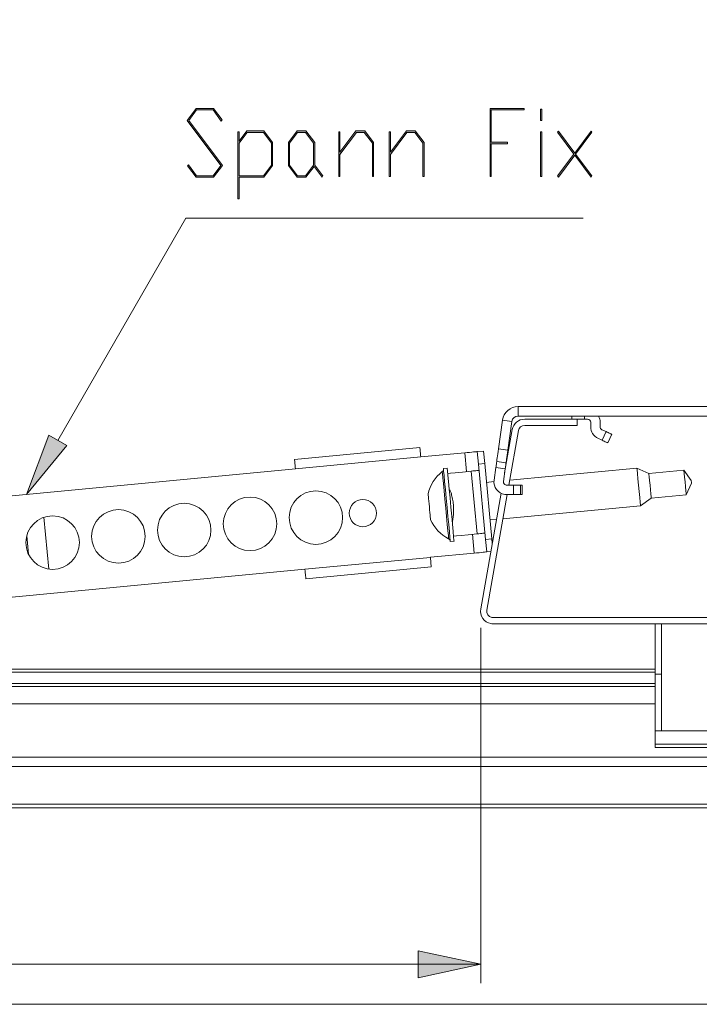
# Model space of a CAD drawing. Extents: x -332 to 2208, y -25 to 866.
# Drawn here: x 1578 to 1686, y 147 to 304 of the extents above; entities that cross this region are included whole.
import ezdxf

# ---------------------------------------------------------------- set-up
doc = ezdxf.new("R2010")
doc.units = 0
doc.header["$MEASUREMENT"] = 0
doc.layers.get('0').update_dxf_attribs({"lineweight": 0})

# ---------------------------------------------------------------- blocks, each defined once
blk = doc.blocks.new('Block_16')
at = {"transparency": 33554687}
h = blk.add_hatch(color=7, dxfattribs=at)
h.dxf.hatch_style = 2
edge = h.paths.add_edge_path()
edge.add_spline(control_points=[(1610.03, 280.61), (1610.03, 280.61), (1608.6, 278.72), (1608.6, 278.72), (1608.6, 278.72), (1605.87, 278.72), (1605.87, 278.72), (1605.87, 278.72), (1604.5, 280.52), (1604.5, 280.52), (1604.5, 280.52), (1604.63, 280.7), (1604.63, 280.7), (1604.63, 280.7), (1605.93, 278.95), (1605.93, 278.95), (1605.93, 278.95), (1608.53, 278.95), (1608.53, 278.95), (1608.53, 278.95), (1609.78, 280.61), (1609.78, 280.61), (1609.78, 280.61), (1604.44, 287.73), (1604.44, 287.73), (1604.44, 287.73), (1605.87, 289.63), (1605.87, 289.63), (1605.87, 289.63), (1608.6, 289.63), (1608.6, 289.63), (1608.6, 289.63), (1609.96, 287.82), (1609.96, 287.82), (1609.96, 287.82), (1609.83, 287.64), (1609.83, 287.64), (1609.83, 287.64), (1608.53, 289.4), (1608.53, 289.4), (1608.53, 289.4), (1605.93, 289.4), (1605.93, 289.4), (1605.93, 289.4), (1604.69, 287.73), (1604.69, 287.73), (1604.69, 287.73), (1610.03, 280.61), (1610.03, 280.61)], knot_values=[0, 0, 0, 0, 1, 1, 1, 2, 2, 2, 3, 3, 3, 4, 4, 4, 5, 5, 5, 6, 6, 6, 7, 7, 7, 8, 8, 8, 9, 9, 9, 10, 10, 10, 11, 11, 11, 12, 12, 12, 13, 13, 13, 14, 14, 14, 15, 15, 15, 16, 16, 16, 16], degree=3, periodic=0)
h = blk.add_hatch(color=7, dxfattribs=at)
h.dxf.hatch_style = 2
edge = h.paths.add_edge_path()
edge.add_spline(control_points=[(1657.96, 289.4), (1657.96, 289.4), (1652.72, 289.4), (1652.72, 289.4), (1652.72, 289.4), (1652.72, 284.29), (1652.72, 284.29), (1652.72, 284.29), (1655.3, 284.29), (1655.3, 284.29), (1655.3, 284.29), (1655.3, 284.05), (1655.3, 284.05), (1655.3, 284.05), (1652.72, 284.05), (1652.72, 284.05), (1652.72, 284.05), (1652.72, 278.83), (1652.72, 278.83), (1652.72, 278.83), (1652.54, 278.83), (1652.54, 278.83), (1652.54, 278.83), (1652.54, 289.63), (1652.54, 289.63), (1652.54, 289.63), (1657.96, 289.63), (1657.96, 289.63), (1657.96, 289.63), (1657.96, 289.4), (1657.96, 289.4)], knot_values=[0, 0, 0, 0, 1, 1, 1, 2, 2, 2, 3, 3, 3, 4, 4, 4, 5, 5, 5, 6, 6, 6, 7, 7, 7, 8, 8, 8, 9, 9, 9, 10, 10, 10, 10], degree=3, periodic=0)
h = blk.add_hatch(color=7, dxfattribs=at)
h.dxf.hatch_style = 2
edge = h.paths.add_edge_path()
edge.add_spline(control_points=[(1660.73, 278.83), (1660.73, 278.83), (1660.55, 278.83), (1660.55, 278.83), (1660.55, 278.83), (1660.55, 285.95), (1660.55, 285.95), (1660.55, 285.95), (1660.73, 285.95), (1660.73, 285.95), (1660.73, 285.95), (1660.73, 278.83), (1660.73, 278.83)], knot_values=[0, 0, 0, 0, 1, 1, 1, 2, 2, 2, 3, 3, 3, 4, 4, 4, 4], degree=3, periodic=0)
edge = h.paths.add_edge_path()
edge.add_spline(control_points=[(1660.73, 287.73), (1660.73, 287.73), (1660.55, 287.73), (1660.55, 287.73), (1660.55, 287.73), (1660.55, 289.51), (1660.55, 289.51), (1660.55, 289.51), (1660.73, 289.51), (1660.73, 289.51), (1660.73, 289.51), (1660.73, 287.73), (1660.73, 287.73)], knot_values=[0, 0, 0, 0, 1, 1, 1, 2, 2, 2, 3, 3, 3, 4, 4, 4, 4], degree=3, periodic=0)
h = blk.add_hatch(color=7, dxfattribs=at)
h.dxf.hatch_style = 2
edge = h.paths.add_edge_path()
edge.add_spline(control_points=[(1617.82, 280.66), (1617.82, 280.66), (1617.82, 284.13), (1617.82, 284.13), (1617.82, 284.13), (1616.54, 285.83), (1616.54, 285.83), (1616.54, 285.83), (1613.94, 285.83), (1613.94, 285.83), (1613.94, 285.83), (1612.66, 284.13), (1612.66, 284.13), (1612.66, 284.13), (1612.66, 278.95), (1612.66, 278.95), (1612.66, 278.95), (1616.54, 278.95), (1616.54, 278.95), (1616.54, 278.95), (1617.82, 280.66), (1617.82, 280.66)], knot_values=[0, 0, 0, 0, 1, 1, 1, 2, 2, 2, 3, 3, 3, 4, 4, 4, 5, 5, 5, 6, 6, 6, 7, 7, 7, 7], degree=3, periodic=0)
edge = h.paths.add_edge_path()
edge.add_spline(control_points=[(1618, 280.57), (1618, 280.57), (1616.61, 278.72), (1616.61, 278.72), (1616.61, 278.72), (1612.66, 278.72), (1612.66, 278.72), (1612.66, 278.72), (1612.66, 275.28), (1612.66, 275.28), (1612.66, 275.28), (1612.49, 275.28), (1612.49, 275.28), (1612.49, 275.28), (1612.49, 285.95), (1612.49, 285.95), (1612.49, 285.95), (1612.66, 285.95), (1612.66, 285.95), (1612.66, 285.95), (1612.66, 284.46), (1612.66, 284.46), (1612.66, 284.46), (1613.88, 286.07), (1613.88, 286.07), (1613.88, 286.07), (1616.61, 286.07), (1616.61, 286.07), (1616.61, 286.07), (1618, 284.22), (1618, 284.22), (1618, 284.22), (1618, 280.57), (1618, 280.57)], knot_values=[0, 0, 0, 0, 1, 1, 1, 2, 2, 2, 3, 3, 3, 4, 4, 4, 5, 5, 5, 6, 6, 6, 7, 7, 7, 8, 8, 8, 9, 9, 9, 10, 10, 10, 11, 11, 11, 11], degree=3, periodic=0)
h = blk.add_hatch(color=7, dxfattribs=at)
h.dxf.hatch_style = 2
edge = h.paths.add_edge_path()
edge.add_spline(control_points=[(1624.5, 280.66), (1624.5, 280.66), (1624.5, 284.13), (1624.5, 284.13), (1624.5, 284.13), (1623.22, 285.83), (1623.22, 285.83), (1623.22, 285.83), (1621.95, 285.83), (1621.95, 285.83), (1621.95, 285.83), (1620.67, 284.13), (1620.67, 284.13), (1620.67, 284.13), (1620.67, 280.66), (1620.67, 280.66), (1620.67, 280.66), (1621.95, 278.95), (1621.95, 278.95), (1621.95, 278.95), (1623.22, 278.95), (1623.22, 278.95), (1623.22, 278.95), (1624.5, 280.66), (1624.5, 280.66)], knot_values=[0, 0, 0, 0, 1, 1, 1, 2, 2, 2, 3, 3, 3, 4, 4, 4, 5, 5, 5, 6, 6, 6, 7, 7, 7, 8, 8, 8, 8], degree=3, periodic=0)
edge = h.paths.add_edge_path()
edge.add_spline(control_points=[(1625.99, 278.92), (1625.99, 278.92), (1625.86, 278.75), (1625.86, 278.75), (1625.86, 278.75), (1624.59, 280.45), (1624.59, 280.45), (1624.59, 280.45), (1623.29, 278.72), (1623.29, 278.72), (1623.29, 278.72), (1621.89, 278.72), (1621.89, 278.72), (1621.89, 278.72), (1620.5, 280.57), (1620.5, 280.57), (1620.5, 280.57), (1620.5, 284.22), (1620.5, 284.22), (1620.5, 284.22), (1621.89, 286.07), (1621.89, 286.07), (1621.89, 286.07), (1623.29, 286.07), (1623.29, 286.07), (1623.29, 286.07), (1624.68, 284.22), (1624.68, 284.22), (1624.68, 284.22), (1624.68, 280.66), (1624.68, 280.66), (1624.68, 280.66), (1625.99, 278.92), (1625.99, 278.92)], knot_values=[0, 0, 0, 0, 1, 1, 1, 2, 2, 2, 3, 3, 3, 4, 4, 4, 5, 5, 5, 6, 6, 6, 7, 7, 7, 8, 8, 8, 9, 9, 9, 10, 10, 10, 11, 11, 11, 11], degree=3, periodic=0)
h = blk.add_hatch(color=7, dxfattribs=at)
h.dxf.hatch_style = 2
edge = h.paths.add_edge_path()
edge.add_spline(control_points=[(1634.03, 278.83), (1634.03, 278.83), (1633.85, 278.83), (1633.85, 278.83), (1633.85, 278.83), (1633.85, 284.13), (1633.85, 284.13), (1633.85, 284.13), (1632.56, 285.83), (1632.56, 285.83), (1632.56, 285.83), (1631.3, 285.83), (1631.3, 285.83), (1631.3, 285.83), (1628.69, 282.35), (1628.69, 282.35), (1628.69, 282.35), (1628.69, 278.83), (1628.69, 278.83), (1628.69, 278.83), (1628.51, 278.83), (1628.51, 278.83), (1628.51, 278.83), (1628.51, 285.95), (1628.51, 285.95), (1628.51, 285.95), (1628.69, 285.95), (1628.69, 285.95), (1628.69, 285.95), (1628.69, 282.68), (1628.69, 282.68), (1628.69, 282.68), (1631.23, 286.07), (1631.23, 286.07), (1631.23, 286.07), (1632.63, 286.07), (1632.63, 286.07), (1632.63, 286.07), (1634.03, 284.22), (1634.03, 284.22), (1634.03, 284.22), (1634.03, 278.83), (1634.03, 278.83)], knot_values=[0, 0, 0, 0, 1, 1, 1, 2, 2, 2, 3, 3, 3, 4, 4, 4, 5, 5, 5, 6, 6, 6, 7, 7, 7, 8, 8, 8, 9, 9, 9, 10, 10, 10, 11, 11, 11, 12, 12, 12, 13, 13, 13, 14, 14, 14, 14], degree=3, periodic=0)
h = blk.add_hatch(color=7, dxfattribs=at)
h.dxf.hatch_style = 2
edge = h.paths.add_edge_path()
edge.add_spline(control_points=[(1642.04, 278.83), (1642.04, 278.83), (1641.86, 278.83), (1641.86, 278.83), (1641.86, 278.83), (1641.86, 284.13), (1641.86, 284.13), (1641.86, 284.13), (1640.58, 285.83), (1640.58, 285.83), (1640.58, 285.83), (1639.31, 285.83), (1639.31, 285.83), (1639.31, 285.83), (1636.7, 282.35), (1636.7, 282.35), (1636.7, 282.35), (1636.7, 278.83), (1636.7, 278.83), (1636.7, 278.83), (1636.52, 278.83), (1636.52, 278.83), (1636.52, 278.83), (1636.52, 285.95), (1636.52, 285.95), (1636.52, 285.95), (1636.7, 285.95), (1636.7, 285.95), (1636.7, 285.95), (1636.7, 282.68), (1636.7, 282.68), (1636.7, 282.68), (1639.24, 286.07), (1639.24, 286.07), (1639.24, 286.07), (1640.65, 286.07), (1640.65, 286.07), (1640.65, 286.07), (1642.04, 284.22), (1642.04, 284.22), (1642.04, 284.22), (1642.04, 278.83), (1642.04, 278.83)], knot_values=[0, 0, 0, 0, 1, 1, 1, 2, 2, 2, 3, 3, 3, 4, 4, 4, 5, 5, 5, 6, 6, 6, 7, 7, 7, 8, 8, 8, 9, 9, 9, 10, 10, 10, 11, 11, 11, 12, 12, 12, 13, 13, 13, 14, 14, 14, 14], degree=3, periodic=0)
h = blk.add_hatch(color=7, dxfattribs=at)
h.dxf.hatch_style = 2
edge = h.paths.add_edge_path()
edge.add_spline(control_points=[(1668.71, 278.92), (1668.71, 278.92), (1668.58, 278.75), (1668.58, 278.75), (1668.58, 278.75), (1665.98, 282.23), (1665.98, 282.23), (1665.98, 282.23), (1663.38, 278.75), (1663.38, 278.75), (1663.38, 278.75), (1663.24, 278.92), (1663.24, 278.92), (1663.24, 278.92), (1665.86, 282.39), (1665.86, 282.39), (1665.86, 282.39), (1663.24, 285.86), (1663.24, 285.86), (1663.24, 285.86), (1663.38, 286.04), (1663.38, 286.04), (1663.38, 286.04), (1665.98, 282.55), (1665.98, 282.55), (1665.98, 282.55), (1668.58, 286.04), (1668.58, 286.04), (1668.58, 286.04), (1668.71, 285.86), (1668.71, 285.86), (1668.71, 285.86), (1666.1, 282.39), (1666.1, 282.39), (1666.1, 282.39), (1668.71, 278.92), (1668.71, 278.92)], knot_values=[0, 0, 0, 0, 1, 1, 1, 2, 2, 2, 3, 3, 3, 4, 4, 4, 5, 5, 5, 6, 6, 6, 7, 7, 7, 8, 8, 8, 9, 9, 9, 10, 10, 10, 11, 11, 11, 12, 12, 12, 12], degree=3, periodic=0)
for points, knots in [([(1610.03, 280.61), (1610.03, 280.61), (1608.6, 278.72), (1608.6, 278.72), (1608.6, 278.72), (1605.87, 278.72), (1605.87, 278.72), (1605.87, 278.72), (1604.5, 280.52), (1604.5, 280.52), (1604.5, 280.52), (1604.63, 280.7), (1604.63, 280.7), (1604.63, 280.7), (1605.93, 278.95), (1605.93, 278.95), (1605.93, 278.95), (1608.53, 278.95), (1608.53, 278.95), (1608.53, 278.95), (1609.78, 280.61), (1609.78, 280.61), (1609.78, 280.61), (1604.44, 287.73), (1604.44, 287.73), (1604.44, 287.73), (1605.87, 289.63), (1605.87, 289.63), (1605.87, 289.63), (1608.6, 289.63), (1608.6, 289.63), (1608.6, 289.63), (1609.96, 287.82), (1609.96, 287.82), (1609.96, 287.82), (1609.83, 287.64), (1609.83, 287.64), (1609.83, 287.64), (1608.53, 289.4), (1608.53, 289.4), (1608.53, 289.4), (1605.93, 289.4), (1605.93, 289.4), (1605.93, 289.4), (1604.69, 287.73), (1604.69, 287.73), (1604.69, 287.73), (1610.03, 280.61), (1610.03, 280.61)], [0, 0, 0, 0, 1, 1, 1, 2, 2, 2, 3, 3, 3, 4, 4, 4, 5, 5, 5, 6, 6, 6, 7, 7, 7, 8, 8, 8, 9, 9, 9, 10, 10, 10, 11, 11, 11, 12, 12, 12, 13, 13, 13, 14, 14, 14, 15, 15, 15, 16, 16, 16, 16]), ([(1657.96, 289.4), (1657.96, 289.4), (1652.72, 289.4), (1652.72, 289.4), (1652.72, 289.4), (1652.72, 284.29), (1652.72, 284.29), (1652.72, 284.29), (1655.3, 284.29), (1655.3, 284.29), (1655.3, 284.29), (1655.3, 284.05), (1655.3, 284.05), (1655.3, 284.05), (1652.72, 284.05), (1652.72, 284.05), (1652.72, 284.05), (1652.72, 278.83), (1652.72, 278.83), (1652.72, 278.83), (1652.54, 278.83), (1652.54, 278.83), (1652.54, 278.83), (1652.54, 289.63), (1652.54, 289.63), (1652.54, 289.63), (1657.96, 289.63), (1657.96, 289.63), (1657.96, 289.63), (1657.96, 289.4), (1657.96, 289.4)], [0, 0, 0, 0, 1, 1, 1, 2, 2, 2, 3, 3, 3, 4, 4, 4, 5, 5, 5, 6, 6, 6, 7, 7, 7, 8, 8, 8, 9, 9, 9, 10, 10, 10, 10]), ([(1660.73, 287.73), (1660.73, 287.73), (1660.55, 287.73), (1660.55, 287.73), (1660.55, 287.73), (1660.55, 289.51), (1660.55, 289.51), (1660.55, 289.51), (1660.73, 289.51), (1660.73, 289.51), (1660.73, 289.51), (1660.73, 287.73), (1660.73, 287.73)], [0, 0, 0, 0, 1, 1, 1, 2, 2, 2, 3, 3, 3, 4, 4, 4, 4]), ([(1618, 280.57), (1618, 280.57), (1616.61, 278.72), (1616.61, 278.72), (1616.61, 278.72), (1612.66, 278.72), (1612.66, 278.72), (1612.66, 278.72), (1612.66, 275.28), (1612.66, 275.28), (1612.66, 275.28), (1612.49, 275.28), (1612.49, 275.28), (1612.49, 275.28), (1612.49, 285.95), (1612.49, 285.95), (1612.49, 285.95), (1612.66, 285.95), (1612.66, 285.95), (1612.66, 285.95), (1612.66, 284.46), (1612.66, 284.46), (1612.66, 284.46), (1613.88, 286.07), (1613.88, 286.07), (1613.88, 286.07), (1616.61, 286.07), (1616.61, 286.07), (1616.61, 286.07), (1618, 284.22), (1618, 284.22), (1618, 284.22), (1618, 280.57), (1618, 280.57)], [0, 0, 0, 0, 1, 1, 1, 2, 2, 2, 3, 3, 3, 4, 4, 4, 5, 5, 5, 6, 6, 6, 7, 7, 7, 8, 8, 8, 9, 9, 9, 10, 10, 10, 11, 11, 11, 11]), ([(1617.82, 280.66), (1617.82, 280.66), (1617.82, 284.13), (1617.82, 284.13), (1617.82, 284.13), (1616.54, 285.83), (1616.54, 285.83), (1616.54, 285.83), (1613.94, 285.83), (1613.94, 285.83), (1613.94, 285.83), (1612.66, 284.13), (1612.66, 284.13), (1612.66, 284.13), (1612.66, 278.95), (1612.66, 278.95), (1612.66, 278.95), (1616.54, 278.95), (1616.54, 278.95), (1616.54, 278.95), (1617.82, 280.66), (1617.82, 280.66)], [0, 0, 0, 0, 1, 1, 1, 2, 2, 2, 3, 3, 3, 4, 4, 4, 5, 5, 5, 6, 6, 6, 7, 7, 7, 7]), ([(1625.99, 278.92), (1625.99, 278.92), (1625.86, 278.75), (1625.86, 278.75), (1625.86, 278.75), (1624.59, 280.45), (1624.59, 280.45), (1624.59, 280.45), (1623.29, 278.72), (1623.29, 278.72), (1623.29, 278.72), (1621.89, 278.72), (1621.89, 278.72), (1621.89, 278.72), (1620.5, 280.57), (1620.5, 280.57), (1620.5, 280.57), (1620.5, 284.22), (1620.5, 284.22), (1620.5, 284.22), (1621.89, 286.07), (1621.89, 286.07), (1621.89, 286.07), (1623.29, 286.07), (1623.29, 286.07), (1623.29, 286.07), (1624.68, 284.22), (1624.68, 284.22), (1624.68, 284.22), (1624.68, 280.66), (1624.68, 280.66), (1624.68, 280.66), (1625.99, 278.92), (1625.99, 278.92)], [0, 0, 0, 0, 1, 1, 1, 2, 2, 2, 3, 3, 3, 4, 4, 4, 5, 5, 5, 6, 6, 6, 7, 7, 7, 8, 8, 8, 9, 9, 9, 10, 10, 10, 11, 11, 11, 11]), ([(1624.5, 280.66), (1624.5, 280.66), (1624.5, 284.13), (1624.5, 284.13), (1624.5, 284.13), (1623.22, 285.83), (1623.22, 285.83), (1623.22, 285.83), (1621.95, 285.83), (1621.95, 285.83), (1621.95, 285.83), (1620.67, 284.13), (1620.67, 284.13), (1620.67, 284.13), (1620.67, 280.66), (1620.67, 280.66), (1620.67, 280.66), (1621.95, 278.95), (1621.95, 278.95), (1621.95, 278.95), (1623.22, 278.95), (1623.22, 278.95), (1623.22, 278.95), (1624.5, 280.66), (1624.5, 280.66)], [0, 0, 0, 0, 1, 1, 1, 2, 2, 2, 3, 3, 3, 4, 4, 4, 5, 5, 5, 6, 6, 6, 7, 7, 7, 8, 8, 8, 8]), ([(1634.03, 278.83), (1634.03, 278.83), (1633.85, 278.83), (1633.85, 278.83), (1633.85, 278.83), (1633.85, 284.13), (1633.85, 284.13), (1633.85, 284.13), (1632.56, 285.83), (1632.56, 285.83), (1632.56, 285.83), (1631.3, 285.83), (1631.3, 285.83), (1631.3, 285.83), (1628.69, 282.35), (1628.69, 282.35), (1628.69, 282.35), (1628.69, 278.83), (1628.69, 278.83), (1628.69, 278.83), (1628.51, 278.83), (1628.51, 278.83), (1628.51, 278.83), (1628.51, 285.95), (1628.51, 285.95), (1628.51, 285.95), (1628.69, 285.95), (1628.69, 285.95), (1628.69, 285.95), (1628.69, 282.68), (1628.69, 282.68), (1628.69, 282.68), (1631.23, 286.07), (1631.23, 286.07), (1631.23, 286.07), (1632.63, 286.07), (1632.63, 286.07), (1632.63, 286.07), (1634.03, 284.22), (1634.03, 284.22), (1634.03, 284.22), (1634.03, 278.83), (1634.03, 278.83)], [0, 0, 0, 0, 1, 1, 1, 2, 2, 2, 3, 3, 3, 4, 4, 4, 5, 5, 5, 6, 6, 6, 7, 7, 7, 8, 8, 8, 9, 9, 9, 10, 10, 10, 11, 11, 11, 12, 12, 12, 13, 13, 13, 14, 14, 14, 14]), ([(1642.04, 278.83), (1642.04, 278.83), (1641.86, 278.83), (1641.86, 278.83), (1641.86, 278.83), (1641.86, 284.13), (1641.86, 284.13), (1641.86, 284.13), (1640.58, 285.83), (1640.58, 285.83), (1640.58, 285.83), (1639.31, 285.83), (1639.31, 285.83), (1639.31, 285.83), (1636.7, 282.35), (1636.7, 282.35), (1636.7, 282.35), (1636.7, 278.83), (1636.7, 278.83), (1636.7, 278.83), (1636.52, 278.83), (1636.52, 278.83), (1636.52, 278.83), (1636.52, 285.95), (1636.52, 285.95), (1636.52, 285.95), (1636.7, 285.95), (1636.7, 285.95), (1636.7, 285.95), (1636.7, 282.68), (1636.7, 282.68), (1636.7, 282.68), (1639.24, 286.07), (1639.24, 286.07), (1639.24, 286.07), (1640.65, 286.07), (1640.65, 286.07), (1640.65, 286.07), (1642.04, 284.22), (1642.04, 284.22), (1642.04, 284.22), (1642.04, 278.83), (1642.04, 278.83)], [0, 0, 0, 0, 1, 1, 1, 2, 2, 2, 3, 3, 3, 4, 4, 4, 5, 5, 5, 6, 6, 6, 7, 7, 7, 8, 8, 8, 9, 9, 9, 10, 10, 10, 11, 11, 11, 12, 12, 12, 13, 13, 13, 14, 14, 14, 14]), ([(1660.73, 278.83), (1660.73, 278.83), (1660.55, 278.83), (1660.55, 278.83), (1660.55, 278.83), (1660.55, 285.95), (1660.55, 285.95), (1660.55, 285.95), (1660.73, 285.95), (1660.73, 285.95), (1660.73, 285.95), (1660.73, 278.83), (1660.73, 278.83)], [0, 0, 0, 0, 1, 1, 1, 2, 2, 2, 3, 3, 3, 4, 4, 4, 4]), ([(1668.71, 278.92), (1668.71, 278.92), (1668.58, 278.75), (1668.58, 278.75), (1668.58, 278.75), (1665.98, 282.23), (1665.98, 282.23), (1665.98, 282.23), (1663.38, 278.75), (1663.38, 278.75), (1663.38, 278.75), (1663.24, 278.92), (1663.24, 278.92), (1663.24, 278.92), (1665.86, 282.39), (1665.86, 282.39), (1665.86, 282.39), (1663.24, 285.86), (1663.24, 285.86), (1663.24, 285.86), (1663.38, 286.04), (1663.38, 286.04), (1663.38, 286.04), (1665.98, 282.55), (1665.98, 282.55), (1665.98, 282.55), (1668.58, 286.04), (1668.58, 286.04), (1668.58, 286.04), (1668.71, 285.86), (1668.71, 285.86), (1668.71, 285.86), (1666.1, 282.39), (1666.1, 282.39), (1666.1, 282.39), (1668.71, 278.92), (1668.71, 278.92)], [0, 0, 0, 0, 1, 1, 1, 2, 2, 2, 3, 3, 3, 4, 4, 4, 5, 5, 5, 6, 6, 6, 7, 7, 7, 8, 8, 8, 9, 9, 9, 10, 10, 10, 11, 11, 11, 12, 12, 12, 12])]:
    blk.add_open_spline(points, degree=3, knots=knots)
blk = doc.blocks.new('Block_15')
blk.add_blockref('Block_16', (0, 0))
blk = doc.blocks.new('Block_8')
at = {"transparency": 33554687}
h = blk.add_hatch(color=7, dxfattribs=at)
h.dxf.hatch_style = 2
h.paths.add_polyline_path([(1585.31, 236.11), (1578.93, 228.35), (1582.45, 237.76)])
h = blk.add_hatch(color=7, dxfattribs=at)
h.dxf.hatch_style = 2
h.paths.add_polyline_path([(1651.04, 153.75), (1641.13, 155.91), (1641.13, 151.59)])
at = {"color": 7, "lineweight": 0}
for p, q in [((1583.88, 236.94), (1604.21, 272.25)), ((1667.31, 272.25), (1604.21, 272.25)), ((1651.04, 207.17), (1651.04, 150.75)), ((1651.04, 153.75), (1327.32, 153.75))]:
    blk.add_line(p, q, dxfattribs=at)
at = {"color": 7, "lineweight": 18}
for p, q in [((1656.99, 240.81), (1656.99, 242.31)), ((1687.01, 242.31), (1656.99, 242.31)), ((1687.01, 240.81), (1656.99, 240.81)), ((1665.51, 240.77), (1665.51, 240.81)), ((1667.51, 240.77), (1665.51, 240.77)), ((1665.51, 240.77), (1665.51, 240.31)), ((1667.51, 240.81), (1667.51, 240.77)), ((1667.51, 240.77), (1667.51, 240.31)), ((1653.87, 235.58), (1654.51, 240.16)), ((1656, 239.95), (1654.51, 240.16)), ((1655.35, 235.37), (1656, 239.95)), ((1665.51, 240.31), (1658.03, 240.31)), ((1666.35, 239.31), (1658.03, 239.31)), ((1667.51, 240.31), (1665.51, 240.31)), ((1666.35, 240.31), (1666.35, 239.31)), ((1667.51, 240.31), (1668.01, 240.31)), ((1668.51, 239.81), (1668.51, 239.09)), ((1670.01, 239.09), (1670.01, 239.81)), ((1656.06, 238.66), (1654.85, 231.79)), ((1657.04, 238.49), (1655.52, 229.85)), ((1670.95, 238.33), (1670.29, 238.64)), ((1670.32, 236.97), (1670.95, 238.33)), ((1671.86, 237.91), (1671.23, 236.55)), ((1669.66, 237.28), (1670.32, 236.97)), ((1641.39, 235.81), (1621.48, 233.92)), ((1648.5, 234.97), (1641.53, 234.31)), ((1648.78, 231.98), (1648.5, 234.97)), ((1650.49, 235.16), (1651.49, 235.25)), ((1650.68, 233.17), (1650.49, 235.16)), ((1651.49, 235.25), (1651.68, 233.26)), ((1653.87, 235.58), (1655.35, 235.37)), ((1641.53, 234.32), (1621.62, 232.42)), ((1641.53, 234.32), (1641.53, 234.31)), ((1651.68, 233.26), (1650.68, 233.17)), ((1650.68, 233.17), (1651.82, 221.22)), ((1651.68, 233.26), (1652.81, 221.32)), ((1655.07, 233.39), (1653.59, 233.6)), ((1621.62, 232.41), (1571.35, 227.63)), ((1621.62, 232.42), (1621.62, 232.41)), ((1645.72, 232.52), (1645.12, 232.46)), ((1650.49, 222.1), (1649.54, 232.05)), ((1653.45, 232.61), (1653.17, 230.63)), ((1654.93, 232.4), (1653.45, 232.61)), ((1654.66, 230.42), (1654.93, 232.4)), ((1675.85, 232.55), (1655.66, 230.63)), ((1677.76, 231.67), (1675.85, 232.55)), ((1683.32, 232.2), (1677.76, 231.67)), ((1684.48, 230.57), (1683.32, 232.2)), ((1653.15, 230.39), (1651.96, 230.27)), ((1656.25, 229.85), (1655.15, 229.85)), ((1656.25, 228.35), (1656.25, 229.85)), ((1656.25, 229.85), (1657.35, 229.85)), ((1657.35, 228.35), (1657.35, 229.85)), ((1657.35, 229.85), (1657.65, 229.85)), ((1657.65, 229.85), (1657.65, 228.35)), ((1683.69, 228.32), (1684.52, 230.14)), ((1654.28, 228.55), (1651.04, 210.17)), ((1655.26, 228.35), (1652.02, 210)), ((1655.15, 228.35), (1656.25, 228.35)), ((1657.35, 228.35), (1656.25, 228.35)), ((1657.65, 228.35), (1657.35, 228.35)), ((1678.13, 227.79), (1683.69, 228.32)), ((1676.42, 226.57), (1678.13, 227.79)), ((1654.58, 224.5), (1676.42, 226.57)), ((1582.45, 216.5), (1581.67, 224.73)), ((1652.53, 224.3), (1653.55, 224.4)), ((1650.01, 219.04), (1649.73, 222.03)), ((1578.94, 221.76), (1579.21, 218.9)), ((1646.22, 220.86), (1646.82, 220.92)), ((1651.82, 221.22), (1652.81, 221.32)), ((1652.01, 219.23), (1651.82, 221.22)), ((1652.81, 221.32), (1652.88, 220.62)), ((1643.05, 218.38), (1650.01, 219.04)), ((1652.64, 219.29), (1652.01, 219.23)), ((1643.05, 218.37), (1623.14, 216.47)), ((1643.05, 218.37), (1643.05, 218.38)), ((1572.86, 211.7), (1623.14, 216.48)), ((1623.14, 216.47), (1623.14, 216.48)), ((1623.28, 214.98), (1643.19, 216.87)), ((1653.01, 208.82), (1741.01, 208.82)), ((1653.01, 207.82), (1741.01, 207.82)), ((1678.77, 199.82), (1678.77, 207.82)), ((1679.77, 199.82), (1679.77, 207.82)), ((1678.77, 200.12), (1451.09, 200.12)), ((1456.35, 200.62), (1678.77, 200.62)), ((1678.77, 199.82), (1679.77, 199.82)), ((1678.77, 190.82), (1678.77, 199.82)), ((1679.77, 199.82), (1679.77, 190.82)), ((1678.77, 197.86), (1427.24, 197.86)), ((1432.5, 198.36), (1678.77, 198.36)), ((1398.51, 195.12), (1678.77, 195.12)), ((1679.77, 190.82), (1678.77, 190.82)), ((1678.77, 188.69), (1678.77, 190.82)), ((1690.77, 190.82), (1679.77, 190.82)), ((1690.77, 188.69), (1678.77, 188.69)), ((1678.77, 188.19), (1678.77, 188.69)), ((1690.77, 188.19), (1678.77, 188.19)), ((1327.32, 186.62), (1804.32, 186.62)), ((1804.32, 185.18), (1327.32, 185.18)), ((1327.32, 179.18), (1804.32, 179.18)), ((1804.32, 178.62), (1327.32, 178.62))]:
    blk.add_line(p, q, dxfattribs=at)
for points in [[(1301.32, 735.48), (1245.23, 735.48), (1245.23, 147.4), (1804.32, 147.4)], [(1670.95, 238.33), (1671.13, 238.25), (1671.3, 238.17), (1671.46, 238.09), (1671.59, 238.03), (1671.71, 237.98), (1671.79, 237.94), (1671.84, 237.91), (1671.86, 237.91)], [(1671.23, 236.55), (1671.21, 236.55), (1671.16, 236.58), (1671.07, 236.62), (1670.96, 236.67), (1670.82, 236.73), (1670.67, 236.81), (1670.5, 236.89), (1670.32, 236.97)], [(1641.39, 235.81), (1641.39, 235.78), (1641.4, 235.7), (1641.41, 235.56), (1641.43, 235.37), (1641.45, 235.15), (1641.48, 234.89), (1641.5, 234.61), (1641.53, 234.32)], [(1650.49, 235.16), (1650.45, 235.15), (1650.34, 235.14), (1650.16, 235.13), (1649.91, 235.1), (1649.61, 235.07), (1649.26, 235.04), (1648.89, 235.01), (1648.5, 234.97)], [(1653.59, 233.6), (1653.59, 233.63), (1653.61, 233.75), (1653.63, 233.93), (1653.67, 234.18), (1653.71, 234.48), (1653.76, 234.82), (1653.81, 235.19), (1653.87, 235.58)], [(1655.35, 235.37), (1655.3, 234.98), (1655.24, 234.61), (1655.2, 234.27), (1655.15, 233.97), (1655.12, 233.72), (1655.09, 233.54), (1655.08, 233.43), (1655.07, 233.39)], [(1621.62, 232.42), (1621.59, 232.71), (1621.57, 232.99), (1621.54, 233.25), (1621.52, 233.48), (1621.5, 233.66), (1621.49, 233.8), (1621.48, 233.89), (1621.48, 233.92)], [(1653.45, 232.61), (1653.48, 232.8), (1653.5, 232.98), (1653.53, 233.16), (1653.55, 233.31), (1653.56, 233.43), (1653.58, 233.52), (1653.58, 233.58), (1653.59, 233.6)], [(1655.07, 233.39), (1655.07, 233.37), (1655.06, 233.31), (1655.05, 233.22), (1655.03, 233.1), (1655.01, 232.95), (1654.99, 232.78), (1654.96, 232.59), (1654.93, 232.4)], [(1645.95, 221.31), (1645.95, 221.39), (1645.91, 221.82), (1645.83, 222.57), (1645.74, 223.6), (1645.62, 224.84), (1645.49, 226.2), (1645.36, 227.59), (1645.23, 228.92), (1645.12, 230.09), (1645.03, 231.02), (1644.97, 231.66), (1644.94, 231.96), (1644.94, 231.98)], [(1645.44, 229.13), (1645.32, 230.36), (1645.23, 231.36), (1645.16, 232.06), (1645.13, 232.42), (1645.12, 232.46)], [(1646.04, 229.19), (1645.92, 230.42), (1645.82, 231.41), (1645.76, 232.11), (1645.72, 232.47), (1645.72, 232.52)], [(1645.8, 231.7), (1645.85, 231.7), (1646.24, 231.74), (1647.01, 231.81), (1648.13, 231.92), (1649.54, 232.05)], [(1649.54, 232.05), (1649.82, 232.08), (1650.06, 232.1), (1650.27, 232.12), (1650.45, 232.14), (1650.59, 232.15), (1650.69, 232.16), (1650.75, 232.17), (1650.77, 232.17)], [(1676.42, 226.57), (1676.41, 226.68), (1676.37, 227.12), (1676.3, 227.86), (1676.21, 228.8), (1676.11, 229.83), (1676.01, 230.83), (1675.93, 231.68), (1675.88, 232.27), (1675.85, 232.54), (1675.85, 232.55)], [(1677.76, 231.67), (1677.77, 231.56), (1677.81, 231.17), (1677.87, 230.56)], [(1683.69, 228.32), (1683.69, 228.32), (1683.67, 228.5), (1683.63, 228.95), (1683.57, 229.6), (1683.49, 230.35), (1683.42, 231.09), (1683.37, 231.7), (1683.33, 232.09), (1683.32, 232.2)], [(1677.87, 230.56), (1677.94, 229.82), (1678.01, 229.08), (1678.07, 228.43), (1678.11, 227.98), (1678.13, 227.79), (1678.13, 227.79)], [(1684.48, 230.57), (1684.48, 230.56), (1684.48, 230.52), (1684.49, 230.45), (1684.5, 230.37), (1684.51, 230.28), (1684.51, 230.21), (1684.52, 230.16), (1684.52, 230.14), (1684.52, 230.14)], [(1646.22, 220.86), (1646.21, 221.05), (1646.16, 221.58), (1646.08, 222.44), (1645.97, 223.56), (1645.84, 224.87), (1645.71, 226.3), (1645.57, 227.75), (1645.44, 229.13)], [(1646.82, 220.92), (1646.8, 221.1), (1646.75, 221.64), (1646.67, 222.49), (1646.57, 223.62), (1646.44, 224.93), (1646.3, 226.36), (1646.17, 227.81), (1646.04, 229.19)], [(1642.8, 227.27), (1642.84, 226.84), (1642.89, 226.39), (1642.93, 225.93), (1642.97, 225.5), (1643.01, 225.11), (1643.04, 224.79), (1643.06, 224.55), (1643.08, 224.4), (1643.08, 224.35), (1643.08, 224.35)], [(1646.74, 221.74), (1646.79, 221.75), (1647.19, 221.79), (1647.96, 221.86), (1649.08, 221.96), (1650.49, 222.1)], [(1651.72, 222.22), (1651.7, 222.21), (1651.64, 222.21), (1651.54, 222.2), (1651.4, 222.19), (1651.22, 222.17), (1651.01, 222.15), (1650.76, 222.12), (1650.49, 222.1)], [(1650.01, 219.04), (1650.4, 219.08), (1650.78, 219.11), (1651.12, 219.15), (1651.42, 219.17), (1651.67, 219.2), (1651.85, 219.22), (1651.97, 219.23), (1652.01, 219.23)], [(1643.05, 218.37), (1643.07, 218.08), (1643.1, 217.8), (1643.13, 217.54), (1643.15, 217.31), (1643.16, 217.13), (1643.18, 216.99), (1643.19, 216.9), (1643.19, 216.87)], [(1623.28, 214.98), (1623.28, 215.01), (1623.27, 215.09), (1623.25, 215.23), (1623.24, 215.42), (1623.22, 215.64), (1623.19, 215.9), (1623.16, 216.18), (1623.14, 216.47)]]:
    blk.add_lwpolyline(points, dxfattribs=at)
at = {"color": 7, "lineweight": 0}
for points in [[(1585.31, 236.11), (1578.93, 228.35), (1582.45, 237.76), (1582.45, 237.76)], [(1651.04, 153.75), (1641.13, 155.91), (1641.13, 151.59), (1641.13, 151.59)]]:
    blk.add_lwpolyline(points, close=True, dxfattribs=at)
for points in [[(1585.31, 236.11), (1578.93, 228.35), (1582.45, 237.76)], [(1651.04, 153.75), (1641.13, 155.91), (1641.13, 151.59)]]:
    blk.add_lwpolyline(points, close=True)
at = {"color": 7, "lineweight": 18}
for centre, radius in [((1624.87, 224.68), 4.25), ((1603.96, 222.7), 4.25), ((1614.41, 223.69), 4.25), ((1632.33, 225.39), 2.15), ((1593.51, 221.7), 4.25), ((1583.06, 220.71), 4.25)]:
    blk.add_circle(centre, radius, dxfattribs=at)
for points in [[(1656.99, 242.31), (1655.74, 242.31), (1654.68, 241.4), (1654.51, 240.16)], [(1656.99, 240.81), (1656.49, 240.81), (1656.07, 240.45), (1656, 239.95)], [(1670.01, 239.81), (1670.01, 240.17), (1669.91, 240.51), (1669.74, 240.81)], [(1658.03, 240.31), (1657.06, 240.31), (1656.23, 239.62), (1656.06, 238.66)], [(1658.03, 239.31), (1657.54, 239.31), (1657.13, 238.97), (1657.04, 238.49)], [(1668.51, 239.81), (1668.51, 240.09), (1668.28, 240.31), (1668.01, 240.31)], [(1668.51, 239.09), (1668.51, 238.31), (1668.96, 237.6), (1669.66, 237.28)], [(1670.01, 239.09), (1670.01, 238.89), (1670.12, 238.72), (1670.29, 238.64)], [(1644.94, 231.98), (1643.81, 231.08), (1643.01, 229.83), (1642.69, 228.43)], [(1644.94, 231.98), (1645.07, 232.08), (1645.14, 232.25), (1645.13, 232.42)], [(1643.08, 224.34), (1643.67, 223.04), (1644.68, 221.97), (1645.95, 221.31)], [(1646.22, 220.91), (1646.2, 221.08), (1646.1, 221.23), (1645.95, 221.31)]]:
    blk.add_open_spline(points, degree=3, dxfattribs=at)
for points, knots in [([(1653.17, 230.63), (1653.02, 229.53), (1653.78, 228.52), (1654.87, 228.37), (1654.96, 228.35), (1655.06, 228.35), (1655.15, 228.35)], [0, 0, 0, 0, 1, 1, 1, 2, 2, 2, 2]), ([(1654.66, 230.42), (1654.62, 230.14), (1654.81, 229.89), (1655.08, 229.85), (1655.1, 229.85), (1655.13, 229.85), (1655.15, 229.85)], [0, 0, 0, 0, 1, 1, 1, 2, 2, 2, 2]), ([(1642.69, 228.43), (1642.69, 228.43), (1642.69, 228.43), (1642.69, 228.44), (1642.69, 228.49), (1642.7, 228.35), (1642.71, 228.24), (1642.73, 228.02), (1642.74, 227.95), (1642.75, 227.84), (1642.76, 227.69), (1642.78, 227.48), (1642.8, 227.27)], [0, 0, 0, 0, 1, 1, 1, 2, 2, 2, 3, 3, 3, 4, 4, 4, 4]), ([(1646.16, 229.11), (1646.2, 229), (1646.24, 228.9), (1646.27, 228.8), (1646.35, 228.56), (1646.42, 228.32), (1646.48, 228.07), (1646.56, 227.78), (1646.62, 227.48), (1646.66, 227.18), (1646.7, 226.87), (1646.73, 226.57), (1646.74, 226.26), (1646.75, 225.98), (1646.75, 225.7), (1646.73, 225.41), (1646.72, 225.17), (1646.7, 224.93), (1646.66, 224.69), (1646.64, 224.51), (1646.61, 224.34), (1646.58, 224.16), (1646.57, 224.09), (1646.55, 224.01), (1646.54, 223.94)], [0, 0, 0, 0, 1, 1, 1, 2, 2, 2, 3, 3, 3, 4, 4, 4, 5, 5, 5, 6, 6, 6, 7, 7, 7, 8, 8, 8, 8]), ([(1651.04, 210.17), (1650.84, 209.08), (1651.57, 208.05), (1652.66, 207.85), (1652.77, 207.83), (1652.89, 207.82), (1653.01, 207.82)], [0, 0, 0, 0, 1, 1, 1, 2, 2, 2, 2]), ([(1652.02, 210), (1651.93, 209.45), (1652.29, 208.94), (1652.83, 208.84), (1652.89, 208.83), (1652.95, 208.82), (1653.01, 208.82)], [0, 0, 0, 0, 1, 1, 1, 2, 2, 2, 2])]:
    blk.add_open_spline(points, degree=3, knots=knots, dxfattribs=at)
blk.add_blockref('Block_15', (0, 0))

msp = doc.modelspace()

# ---------------------------------------------------------------- block references
msp.add_blockref('Block_8', (0, 0))

doc.saveas('drawing.dxf')
